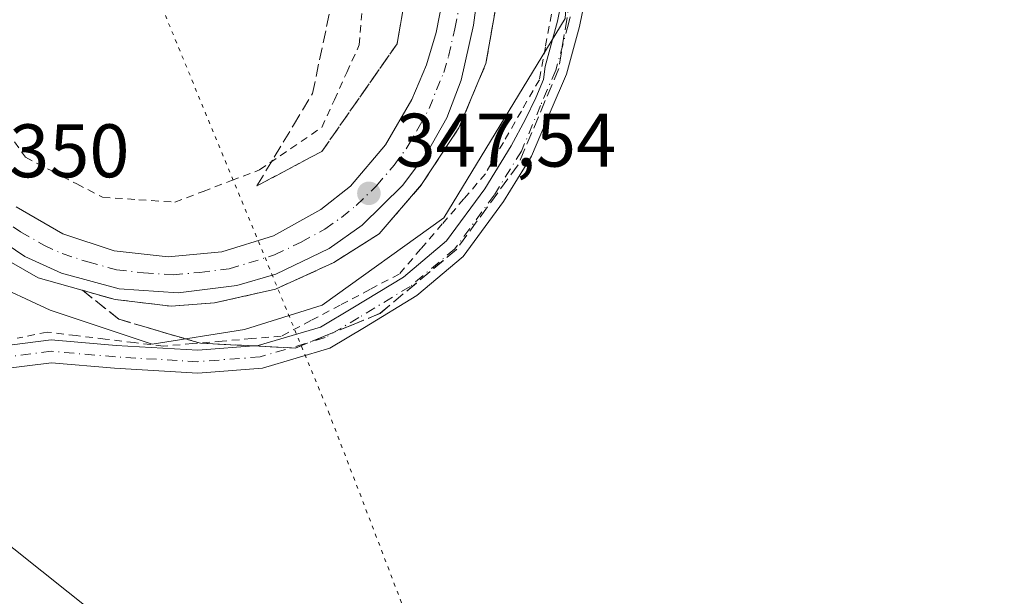
# Model space of a CAD drawing. Units: metres. Extents: x 574514 to 577223, y 4689505 to 4691846.
# Drawn here: x 575889 to 576019, y 4690903 to 4690979 of the extents above; entities that cross this region are included whole.
import ezdxf

# ---------------------------------------------------------------- set-up
doc = ezdxf.new("R2010")
doc.units = ezdxf.units.M
doc.header["$MEASUREMENT"] = 0
for name, pattern in [('DGN Style 2', [1.6480167562047852, 0.988810053722871, -0.6592067024819142]), ('DGN Style 3', [2.307223458686699, 1.648016756204785, -0.6592067024819142]), ('DGN Style 4', [2.6384748266838614, 1.318413404963828, -0.6592067024819142, 0.001648016756204785, -0.6592067024819142]), ('DGN Style 5', [1.1536117293433497, 0.4944050268614355, -0.6592067024819142])]:
    doc.linetypes.add(name, pattern=pattern)
for name, color, linetype, lineweight in [('Alambrada', 7, 'DGN Style 2', 0), ('Arcén (en calzada doble)', 91, 'Continuous', 13), ('Carretera de calzada única Cxs', 7, 'Continuous', 13), ('Carretera de calzada única eje', 7, 'DGN Style 4', 0), ('Cultivos herbáceos CxS', 92, 'Continuous', 0), ('Núcleo urbano CxS', 7, 'Continuous', 0), ('Pista no pavimentada Cxs', 111, 'Continuous', 0), ('Pista no pavimentada eje', 91, 'DGN Style 4', 0), ('Punto de cota en terreno', 7, 'Continuous', 0), ('Rótulo de punto de cota en terreno', 7, 'Continuous', 0), ('Talud superficial', 30, 'DGN Style 3', 0), ('Tendido', 6, 'Continuous', 0), ('Vía pecuaria eje', 92, 'DGN Style 5', 0)]:
    doc.layers.add(name, color=color, linetype=linetype, lineweight=lineweight)
doc.styles.add('Style-Arial', font='txt')

# ---------------------------------------------------------------- blocks, each defined once
blk = doc.blocks.new('*U12')
at = {"layer": 'Talud superficial', "color": 30, "linetype": 'DGN Style 3', "lineweight": 0}
blk.add_polyline3d([(575942.5447000006, 4690996.634500001, 345.8451000000059), (575938.9067000002, 4690975.7985, 347.1061000000045), (575928.9847999997, 4690961.577099999, 348.0195999999996), (575920.3969999999, 4690957.027600001, 348.5880000000034), (575922.6900000004, 4690960.840100001, 348.8147000000026), (575925.2100000001, 4690965.040100001, 349.0111000000034), (575927.7300000004, 4690969.2301, 348.9939000000013), (575928.6600000003, 4690973.670100001, 349.3114999999962), (575929.5999999996, 4690978.110099999, 349.5763000000007), (575930.5300000003, 4690982.5601, 349.4361999999965)], dxfattribs=at)
blk = doc.blocks.new('5PATER')
at = {"layer": 'Punto de cota en terreno', "linetype": 'Continuous', "lineweight": 0}
h = blk.add_hatch(color=51, dxfattribs=at)
edge = h.paths.add_edge_path()
edge.add_ellipse((0, 0), major_axis=(-0.1095731443231308, -0.1110710700762829), ratio=0.9994222409660322, start_angle=0, end_angle=360)

msp = doc.modelspace()

# ---------------------------------------------------------------- linework, layer by layer
at = {"layer": 'Alambrada', "color": 7, "linetype": 'DGN Style 2', "lineweight": 0}
for points in [[(575887.3833, 4690964.210100001, 349.2982999999949), (575889.8000999996, 4690960.800100001, 349.3212000000058), (575893.2001, 4690959.040100001, 349.2373999999982), (575896.6001000004, 4690957.280099999, 349.1949000000022), (575900.0000999998, 4690955.520099999, 349.1598999999987), (575904.7801000001, 4690955.190099999, 349.2203000000009), (575909.5601000004, 4690954.860099999, 349.2440999999963), (575913.2901, 4690956.290100001, 349.2859000000026), (575917.0201000003, 4690957.720100001, 349.1333000000013), (575920.7500999998, 4690959.1501, 348.9106999999931), (575924.8651000002, 4690961.9551, 348.6340000000055), (575928.9801000003, 4690964.7601, 348.3242999999929), (575930.6266999999, 4690968.390100001, 348.3301000000066), (575932.2732999995, 4690972.020099999, 348.3591000000015), (575933.9200999998, 4690975.6501, 348.1679000000004), (575934.2500999998, 4690979.8301, 348.1140000000014)], [(575959.3132999997, 4690979.7433, 348.0427999999956), (575958.5166999997, 4690975.401699999, 348.1900000000023), (575957.7200999996, 4690971.0601, 348.1582999999956), (575955.3400999998, 4690966.9101, 348.0681000000041), (575952.9600999998, 4690962.7601, 348.1405999999988), (575950.5800999999, 4690958.610099999, 348.0864000000001), (575947.7374999998, 4690955.300100001, 348.1821999999956), (575944.8951000003, 4690951.9901, 348.2624999999971), (575942.0525000002, 4690948.6801, 348.3766000000033), (575939.2100999998, 4690945.370100001, 348.5206000000035), (575935.3101000004, 4690943.317500001, 348.7765000000072), (575931.4101, 4690941.265100001, 348.9590000000026), (575927.5100999996, 4690939.2125, 349.1172999999981), (575923.6101000002, 4690937.1601, 349.5130000000063), (575919.7100999998, 4690936.8301, 349.4475999999996), (575915.8101000004, 4690936.5001, 349.3597000000009), (575911.9101, 4690936.170100001, 349.3316999999952), (575908.0100999996, 4690935.840100001, 349.3405999999959), (575904.1750999996, 4690936.3025, 349.3127999999998), (575900.3400999998, 4690936.765100001, 349.3144999999931), (575896.5050999997, 4690937.227499999, 349.3408999999957), (575892.6700999998, 4690937.690099999, 349.3632000000071), (575888.7033000002, 4690936.896700001, 349.570200000002)]]:
    msp.add_polyline3d(points, dxfattribs=at)
at = {"layer": 'Arcén (en calzada doble)', "color": 91, "linetype": 'Continuous', "lineweight": 13}
msp.add_polyline3d([(576039.6001000004, 4691091.340100001, 338.6175999999978), (576016.3601000002, 4691090.600099999, 339.013300000006), (576006.9401000004, 4691089.9301, 339.3684000000067), (575995.7001, 4691086.700099999, 340.0954000000056), (575983.3501000004, 4691079.9101, 340.9747000000062), (575973.3901000004, 4691070.9801, 341.6643999999943), (575964.3300999999, 4691059.190099999, 342.6224999999977), (575958.9501, 4691048.8201, 343.0690999999933), (575955.9200999998, 4691038.4901, 343.8862999999984), (575953.9600999998, 4691025.140100001, 344.6254000000045), (575953.4801000003, 4691004.5801, 345.5259999999981), (575952.8000999996, 4690985.350099999, 346.428899999999), (575950.6501000002, 4690973.1801, 347.2084000000032), (575947.0900999998, 4690964.700099999, 347.4127000000008), (575942.1601, 4690957.200099999, 347.7799999999988), (575936.5500999996, 4690950.690099999, 348.0337), (575930.5500999996, 4690946.880100001, 348.4474999999948), (575922.8601000002, 4690943.380100001, 348.9958000000042), (575914.8000999996, 4690941.550100001, 349.1042000000016), (575909.0800999999, 4690941.120100001, 349.2553999999946), (575901.6501000002, 4690942.0001, 349.5243999999948), (575891.4901000002, 4690944.860099999, 349.7724000000017), (575882.3000999996, 4690950.090100001, 350.2174999999988)], dxfattribs=at)
at = {"layer": 'Carretera de calzada única Cxs', "color": 7, "linetype": 'Continuous', "lineweight": 13}
for points in [[(575950.0900999998, 4690986.210100001, 346.1374000000069), (575949.0100999996, 4690978.290100001, 346.5819000000047), (575947.3800999997, 4690970.9801, 346.8316999999952), (575945.4700999996, 4690966.0101, 347.2001000000019), (575942.8400999998, 4690961.3301, 347.3248000000021), (575939.6501000002, 4690957.0601, 347.6346000000049), (575934.2901, 4690951.840100001, 347.9113999999972), (575929.9200999998, 4690948.7601, 348.2350000000006), (575922.8701, 4690945.360099999, 348.6811000000016), (575917.7301000003, 4690943.840100001, 348.8889000000054), (575909.9700999996, 4690942.870100001, 349.1735000000044), (575902.1700999998, 4690943.420100001, 349.4700000000012), (575894.5800999999, 4690945.470100001, 349.7351000000053), (575889.7401000002, 4690947.6801, 349.9455000000016), (575883.2301000003, 4690952.040100001, 350.2554999999993)], [(575950.0900999998, 4690986.210100001, 346.1374000000069), (575949.0100999996, 4690978.290100001, 346.5819000000047), (575947.3800999997, 4690970.9801, 346.8316999999952), (575945.4700999996, 4690966.0101, 347.2001000000019), (575942.8400999998, 4690961.3301, 347.3248000000021), (575939.6501000002, 4690957.0601, 347.6346000000049), (575934.2901, 4690951.840100001, 347.9113999999972), (575929.9200999998, 4690948.7601, 348.2350000000006), (575922.8701, 4690945.360099999, 348.6811000000016), (575917.7301000003, 4690943.840100001, 348.8889000000054), (575909.9700999996, 4690942.870100001, 349.1735000000044), (575902.1700999998, 4690943.420100001, 349.4700000000012), (575894.5800999999, 4690945.470100001, 349.7351000000053), (575889.7401000002, 4690947.6801, 349.9455000000016), (575883.2301000003, 4690952.040100001, 350.2554999999993)], [(575888.5601000004, 4690954.2501, 349.7832000000053), (575894.7500999998, 4690950.670100001, 349.5840000000026), (575901.5401, 4690948.440099999, 349.2712999999931), (575908.6501000002, 4690947.640100001, 348.8978000000061), (575915.7600999996, 4690948.3101, 348.5699000000022), (575922.5900999998, 4690950.420100001, 348.1435999999958), (575928.8501000004, 4690953.880100001, 347.7883000000002), (575932.7401000002, 4690957.0001, 347.4802999999956), (575937.3800999997, 4690962.470100001, 347.1462999999931), (575940.8501000004, 4690968.450099999, 346.9477000000043), (575942.8101000004, 4690973.0101, 346.7449999999953), (575944.0601000004, 4690977.3101, 346.6103000000003), (575944.9801000003, 4690981.8201, 346.3052000000025)], [(575888.5601000004, 4690954.2501, 349.7832000000053), (575894.7500999998, 4690950.670100001, 349.5840000000026), (575901.5401, 4690948.440099999, 349.2712999999931), (575908.6501000002, 4690947.640100001, 348.8978000000061), (575915.7600999996, 4690948.3101, 348.5699000000022), (575922.5900999998, 4690950.420100001, 348.1435999999958), (575928.8501000004, 4690953.880100001, 347.7883000000002), (575932.7401000002, 4690957.0001, 347.4802999999956), (575937.3800999997, 4690962.470100001, 347.1462999999931), (575940.8501000004, 4690968.450099999, 346.9477000000043), (575942.8101000004, 4690973.0101, 346.7449999999953), (575944.0601000004, 4690977.3101, 346.6103000000003), (575944.9801000003, 4690981.8201, 346.3052000000025)]]:
    msp.add_polyline3d(points, dxfattribs=at)
at = {"layer": 'Carretera de calzada única eje', "color": 7, "linetype": 'DGN Style 4', "lineweight": 0}
msp.add_polyline3d([(575885.8901000004, 4690953.140100001, 350.0293999999994), (575889.1501000002, 4690950.960100001, 349.8864999999932), (575892.2401000002, 4690949.170100001, 349.7917000000016), (575894.6601, 4690948.0701, 349.692200000005), (575898.0601000004, 4690946.960100001, 349.5481), (575901.8501000004, 4690945.9301, 349.3723999999929), (575905.4101, 4690945.530099999, 349.2011999999959), (575909.3101000004, 4690945.2501, 349.0265999999974), (575912.8601000002, 4690945.590100001, 348.8368000000046), (575916.7401000002, 4690946.0701, 348.6848999999929), (575919.3101000004, 4690946.8301, 348.5409999999974), (575922.7301000003, 4690947.890100001, 348.3175999999949), (575926.2500999998, 4690949.590100001, 348.1211999999941), (575929.3800999997, 4690951.3201, 347.9774999999936), (575931.5701000001, 4690952.860099999, 347.8144999999931), (575933.5100999996, 4690954.420100001, 347.6826000000001), (575936.2001, 4690957.030099999, 347.4967999999935), (575938.5100999996, 4690959.7601, 347.3524999999936), (575940.1101000002, 4690961.9001, 347.1993999999977), (575941.8400999998, 4690964.890100001, 347.0304000000033), (575943.1601, 4690967.2301, 346.9603999999963), (575944.1101000002, 4690969.710100001, 346.8852999999945), (575945.0900999998, 4690971.9901, 346.741599999994), (575945.7200999996, 4690974.140100001, 346.6324000000022), (575946.5301000001, 4690977.800100001, 346.4567999999999), (575946.9901000002, 4690980.050100001, 346.3199000000022)], dxfattribs=at)
at = {"layer": 'Cultivos herbáceos CxS', "color": 92, "linetype": 'Continuous', "lineweight": 0}
for points in [[(575884.7127, 4690944.4597, 349.7912999999971), (575893.0603, 4690940.606699999, 349.5993000000017), (575906.5449000001, 4690936.1117, 349.3784000000014), (575918.7452999996, 4690938.037900001, 349.0060999999987), (575929.0195000004, 4690941.248299999, 348.514599999995), (575945.0727000004, 4690952.806299999, 347.7375000000029), (575961.1261, 4690979.133099999, 347.5204999999987), (575961.7685000002, 4690988.764900001, 347.2734000000055), (575965.6212999999, 4691013.807700001, 346.9449000000022), (575970.1164999995, 4691041.4189, 345.7513999999938), (575979.7487000005, 4691062.608899999, 343.242499999993), (575991.3069000002, 4691070.956300001, 342.9382999999943), (576008.0022999998, 4691075.4509, 342.1358000000037), (576031.1189000001, 4691078.6611, 339.1670000000013), (576054.8775000004, 4691072.239499999, 341.3564999999944), (576076.6233000001, 4691064.1895, 340.6487000000052), (576185.5730999997, 4690960.579500001, 343.2502999999998), (576205.5928999997, 4690930.5363, 343.1463999999978), (576156.2647000002, 4690899.1315, 346.0681000000041)], [(576205.5928999997, 4690930.5363, 343.1463999999978), (576185.5730999997, 4690960.579500001, 343.2502999999998), (576076.6233000001, 4691064.1895, 340.6487000000052), (576054.8775000004, 4691072.239499999, 341.3564999999944), (576031.1189000001, 4691078.6611, 339.1670000000013), (576008.0022999998, 4691075.4509, 342.1358000000037), (575991.3069000002, 4691070.956300001, 342.9382999999943), (575979.7487000005, 4691062.608899999, 343.242499999993), (575970.1164999995, 4691041.4189, 345.7513999999938), (575965.6212999999, 4691013.807700001, 346.9449000000022), (575961.7685000002, 4690988.764900001, 347.2734000000055), (575961.1261, 4690979.133099999, 347.5204999999987), (575945.0727000004, 4690952.806299999, 347.7375000000029), (575929.0195000004, 4690941.248299999, 348.514599999995), (575918.7452999996, 4690938.037900001, 349.0060999999987), (575906.5449000001, 4690936.1117, 349.3784000000014), (575893.0603, 4690940.606699999, 349.5993000000017), (575884.7127, 4690944.4597, 349.7912999999971)]]:
    msp.add_polyline3d(points, dxfattribs=at)
at = {"layer": 'Núcleo urbano CxS', "color": 7, "linetype": 'Continuous', "lineweight": 0}
for points in [[(576258.8755000001, 4690895.9067, 335.655700000003), (576218.6819000002, 4690925.9143, 342.2443999999959), (576205.5928999997, 4690930.5363, 343.1463999999978), (576185.5730999997, 4690960.579500001, 343.2502999999998), (576076.6233000001, 4691064.1895, 340.6487000000052), (576054.8775000004, 4691072.239499999, 341.3564999999944), (576031.1189000001, 4691078.6611, 339.1670000000013), (576008.0022999998, 4691075.4509, 342.1358000000037), (575991.3069000002, 4691070.956300001, 342.9382999999943), (575979.7487000005, 4691062.608899999, 343.242499999993), (575970.1164999995, 4691041.4189, 345.7513999999938), (575965.6212999999, 4691013.807700001, 346.9449000000022), (575961.7685000002, 4690988.764900001, 347.2734000000055), (575961.1261, 4690979.133099999, 347.5204999999987), (575945.0727000004, 4690952.806299999, 347.7375000000029), (575929.0195000004, 4690941.248299999, 348.514599999995), (575918.7452999996, 4690938.037900001, 349.0060999999987), (575906.5449000001, 4690936.1117, 349.3784000000014), (575893.0603, 4690940.606699999, 349.5993000000017), (575884.7127, 4690944.4597, 349.7912999999971)], [(576205.5928999997, 4690930.5363, 343.1463999999978), (576185.5730999997, 4690960.579500001, 343.2502999999998), (576076.6233000001, 4691064.1895, 340.6487000000052), (576054.8775000004, 4691072.239499999, 341.3564999999944), (576031.1189000001, 4691078.6611, 339.1670000000013), (576008.0022999998, 4691075.4509, 342.1358000000037), (575991.3069000002, 4691070.956300001, 342.9382999999943), (575979.7487000005, 4691062.608899999, 343.242499999993), (575970.1164999995, 4691041.4189, 345.7513999999938), (575965.6212999999, 4691013.807700001, 346.9449000000022), (575961.7685000002, 4690988.764900001, 347.2734000000055), (575961.1261, 4690979.133099999, 347.5204999999987), (575945.0727000004, 4690952.806299999, 347.7375000000029), (575929.0195000004, 4690941.248299999, 348.514599999995), (575918.7452999996, 4690938.037900001, 349.0060999999987), (575906.5449000001, 4690936.1117, 349.3784000000014), (575893.0603, 4690940.606699999, 349.5993000000017), (575884.7127, 4690944.4597, 349.7912999999971)]]:
    msp.add_polyline3d(points, dxfattribs=at)
at = {"layer": 'Pista no pavimentada Cxs', "color": 111, "linetype": 'Continuous', "lineweight": 0}
for points in [[(575886.3026999999, 4690935.7939, 349.8683000000019), (575893.1873000005, 4690936.668099999, 349.3453000000009), (575901.7922999999, 4690935.915300001, 349.3098000000027), (575912.5702999998, 4690935.2873, 349.3735000000015), (575920.5654999996, 4690935.9025, 349.5337), (575928.8057000004, 4690938.343900001, 349.2039999999979), (575933.0828999998, 4690940.889900001, 348.9808000000049), (575939.7527000001, 4690944.954299999, 348.5320000000065), (575945.4533000002, 4690949.738700001, 348.3454000000056), (575950.4972999999, 4690956.635700001, 348.159799999994), (575954.0037000002, 4690962.307700001, 348.1223999999929), (575955.8701, 4690965.851500001, 348.0599999999977), (575957.2459000006, 4690968.656099999, 348.054099999994), (575958.2512999997, 4690971.090299999, 348.1290000000009), (575958.4735000003, 4690972.806500001, 348.1707000000025), (575960.1249000002, 4690978.7927, 348.0152999999991), (575961.9071000004, 4690987.7039, 347.9459000000061)], [(575886.3026999999, 4690935.7939, 349.8683000000019), (575893.1873000005, 4690936.668099999, 349.3453000000009), (575901.7922999999, 4690935.915300001, 349.3098000000027), (575912.5702999998, 4690935.2873, 349.3735000000015), (575920.5654999996, 4690935.9025, 349.5337), (575928.8057000004, 4690938.343900001, 349.2039999999979), (575933.0828999998, 4690940.889900001, 348.9808000000049), (575939.7527000001, 4690944.954299999, 348.5320000000065), (575945.4533000002, 4690949.738700001, 348.3454000000056), (575950.4972999999, 4690956.635700001, 348.159799999994), (575954.0037000002, 4690962.307700001, 348.1223999999929), (575955.8701, 4690965.851500001, 348.0599999999977), (575957.2459000006, 4690968.656099999, 348.054099999994), (575958.2512999997, 4690971.090299999, 348.1290000000009), (575958.4735000003, 4690972.806500001, 348.1707000000025), (575960.1249000002, 4690978.7927, 348.0152999999991), (575961.9071000004, 4690987.7039, 347.9459000000061)], [(575964.8614999996, 4690987.179300001, 347.8046000000031), (575963.0455, 4690978.0987, 347.8018000000012), (575961.3101000004, 4690971.808300001, 347.9554000000062), (575959.2607000005, 4690967.0623, 347.975900000005), (575956.6781000001, 4690960.9287, 348.1000000000058), (575952.9879000001, 4690954.959100001, 348.235400000005), (575947.6602999996, 4690947.674500001, 348.3571999999986), (575941.5075000003, 4690942.510500001, 348.5393999999943), (575934.6306999996, 4690938.319900001, 348.9811999999947), (575930.0176999997, 4690935.574100001, 349.2520999999979), (575921.1129000001, 4690932.935699999, 349.6867000000057), (575912.5981000002, 4690932.2807, 349.4937999999966), (575901.5743000006, 4690932.922900001, 349.3331999999937), (575893.2461000001, 4690933.651500001, 349.3331000000035), (575886.7955, 4690932.8325, 350.545100000003)], [(575964.8614999996, 4690987.179300001, 347.8046000000031), (575963.0455, 4690978.0987, 347.8018000000012), (575961.3101000004, 4690971.808300001, 347.9554000000062), (575959.2607000005, 4690967.0623, 347.975900000005), (575956.6781000001, 4690960.9287, 348.1000000000058), (575952.9879000001, 4690954.959100001, 348.235400000005), (575947.6602999996, 4690947.674500001, 348.3571999999986), (575941.5075000003, 4690942.510500001, 348.5393999999943), (575934.6306999996, 4690938.319900001, 348.9811999999947), (575930.0176999997, 4690935.574100001, 349.2520999999979), (575921.1129000001, 4690932.935699999, 349.6867000000057), (575912.5981000002, 4690932.2807, 349.4937999999966), (575901.5743000006, 4690932.922900001, 349.3331999999937), (575893.2461000001, 4690933.651500001, 349.3331000000035), (575886.7955, 4690932.8325, 350.545100000003)]]:
    msp.add_polyline3d(points, dxfattribs=at)
at = {"layer": 'Pista no pavimentada eje', "color": 91, "linetype": 'DGN Style 4', "lineweight": 0}
msp.add_polyline3d([(575963.3843, 4690987.4417, 347.8834999999963), (575961.5850999998, 4690978.445699999, 347.9005000000034), (575959.8916999997, 4690972.307499999, 348.0590999999986), (575957.8809000002, 4690967.650699999, 348.0004999999946), (575955.3409000002, 4690961.6183, 348.1082000000025), (575951.7424999997, 4690955.797300001, 348.2121999999945), (575946.5566999996, 4690948.706499999, 348.3671999999933), (575940.6300999997, 4690943.7323, 348.5528999999952), (575933.8567000004, 4690939.604900001, 348.9906000000047), (575929.4117000002, 4690936.959100001, 349.2783999999957), (575920.8393000001, 4690934.4191, 349.6153999999952), (575912.5840999996, 4690933.7841, 349.4440999999933), (575901.6832999997, 4690934.4191, 349.3218999999954), (575893.2166999998, 4690935.1599, 349.3392000000022), (575886.5491000004, 4690934.313100001, 350.1921000000002)], dxfattribs=at)
at = {"layer": 'Talud superficial', "color": 30, "linetype": 'DGN Style 3', "lineweight": 0}
for points in [[(575920.3969999999, 4690957.027600001, 348.8341999999975), (575928.9847999997, 4690961.577099999, 348.1647999999986), (575938.9067000002, 4690975.7985, 346.8635000000068), (575942.5447000006, 4690996.634500001, 345.5322000000015), (575943.2061999999, 4691025.408, 344.7342000000062), (575945.5213000001, 4691042.605900001, 344.4486000000034), (575956.1047, 4691070.3872, 343.7446000000054), (575964.0422, 4691082.624299999, 343.7638000000007), (575978.9249999998, 4691096.1842, 342.616200000004), (575993.4770999998, 4691104.1217, 341.6616000000067), (576014.6438999996, 4691108.421200001, 339.1771000000008), (576052.5800000001, 4691108.800100001, 338.5479999999953)], [(575897.3300000001, 4690943.220100001, 349.6532000000007), (575901.6500000004, 4690942.0001, 349.4524999999995), (575909.0800000001, 4690941.120100001, 349.1695999999938), (575911.9400000004, 4690941.3301, 349.0341000000044), (575914.7999999998, 4690941.550100001, 348.8938999999955), (575918.8300000001, 4690942.460100001, 348.6857000000018), (575922.8600000005, 4690943.380100001, 348.5028000000021), (575926.7100000001, 4690945.130100001, 348.2762999999977), (575930.5499999998, 4690946.880100001, 348.1101000000053), (575933.5499999998, 4690948.780099999, 347.9177999999956), (575936.5499999998, 4690950.690099999, 347.738400000002), (575942.1600000003, 4690957.200099999, 347.3534999999974), (575944.6200000001, 4690960.950099999, 347.1177000000025), (575947.0899999999, 4690964.700099999, 346.8898000000045), (575950.6500000004, 4690973.1801, 346.4182000000001), (575951.3700000001, 4690977.2401, 346.2862000000023), (575952.0800000001, 4690981.290100001, 346.0782000000036), (575952.7999999998, 4690985.350099999, 345.9302000000025), (575953.3099999996, 4690999.770099999, 345.2428999999975)], [(575920.3969999999, 4690957.027600001, 348.8341999999975), (575922.6900000004, 4690960.840100001, 349.0206999999937), (575925.2100000001, 4690965.040100001, 349.053899999999), (575927.7300000004, 4690969.2301, 349.1227999999974), (575928.6600000003, 4690973.670100001, 349.276199999993), (575929.5999999996, 4690978.110099999, 349.4021999999969), (575930.5300000003, 4690982.5601, 349.4232000000048)], [(575961.7400000002, 4690981.5701, 347.8923000000068), (575960.2999999998, 4690972.540100001, 348.0328000000009), (575956.7199999997, 4690964.0601, 348.0524000000005), (575954.9199999999, 4690959.8201, 348.1438000000053), (575952.2199999997, 4690956.100099999, 348.2127999999939), (575949.5099999999, 4690952.380100001, 348.337400000004), (575946.8099999996, 4690948.6601, 348.3662999999942), (575936.6600000003, 4690940.1601, 348.824099999998), (575932.9400000004, 4690938.630100001, 349.0862000000052), (575929.2100000001, 4690937.110099999, 349.2853000000032), (575925.4900000002, 4690935.590100001, 349.4802000000054), (575912.9299999997, 4690936.220100001, 349.335699999996), (575905.75, 4690938.340100001, 349.3190999999933), (575902.1500000004, 4690939.4001, 349.3775000000023), (575897.3300000001, 4690943.220100001, 349.7955999999977), (575901.6500000004, 4690942.0001, 349.5243999999948), (575909.0800000001, 4690941.120100001, 349.2553999999946), (575911.9400000004, 4690941.3301, 349.1582000000053), (575914.7999999998, 4690941.550100001, 349.1042000000016), (575918.8300000001, 4690942.460100001, 349.0623000000051), (575922.8600000005, 4690943.380100001, 348.9958000000042), (575926.7100000001, 4690945.130100001, 348.4983999999968), (575930.5499999998, 4690946.880100001, 348.4474999999948), (575933.5499999998, 4690948.780099999, 348.3022999999957), (575936.5499999998, 4690950.690099999, 348.0337), (575942.1600000003, 4690957.200099999, 347.7799999999988), (575944.6200000001, 4690960.950099999, 347.5097999999998), (575947.0899999999, 4690964.700099999, 347.4127000000008), (575950.6500000004, 4690973.1801, 347.2084000000032), (575951.3700000001, 4690977.2401, 346.9992999999959), (575952.0800000001, 4690981.290100001, 346.6407000000036)], [(575961.7400000002, 4690981.5701, 347.5249999999942), (575960.2999999998, 4690972.540100001, 347.680600000007), (575956.7199999997, 4690964.0601, 347.8040000000037), (575954.9199999999, 4690959.8201, 347.8766999999934), (575952.2199999997, 4690956.100099999, 348.0268999999971), (575949.5099999999, 4690952.380100001, 348.0923999999941), (575946.8099999996, 4690948.6601, 348.2212)], [(575897.3300000001, 4690943.220100001, 349.6532000000007), (575902.1500000004, 4690939.4001, 349.4119000000064), (575905.75, 4690938.340100001, 349.3649000000005), (575912.9299999997, 4690936.220100001, 349.228099999993), (575925.4900000002, 4690935.590100001, 349.3310000000056), (575929.2100000001, 4690937.110099999, 349.126099999994), (575932.9400000004, 4690938.630100001, 348.8653999999952), (575936.6600000003, 4690940.1601, 348.6315999999933), (575946.8099999996, 4690948.6601, 348.2212)]]:
    msp.add_polyline3d(points, dxfattribs=at)
at = {"layer": 'Tendido', "color": 6, "linetype": 'Continuous', "lineweight": 0}
msp.add_polyline3d([(577207.1168999998, 4689681.9869, 372.3310000000056), (577156.9199000001, 4689769.853900001, 367.9198999999935), (577021.6867000004, 4690007.196599999, 364.0338999999949), (576844.1648000004, 4690149.240700001, 382.2366000000038), (576701.0514000002, 4690262.4296, 382.0439999999944), (576551.5086000003, 4690381.174900001, 380.9616999999998), (576386.8051000005, 4690511.985099999, 360.9219000000012), (576225.4400000004, 4690641.01, 337.8631000000024), (575990.2999999998, 4690827.67, 349.226800000004), (575814.4800000004, 4690967.880000001, 353.7391999999964), (575674.1947999997, 4691079.862000001, 361.1609000000026), (575561.4500000002, 4691169.859999999, 361.6376000000019), (575402.1355, 4691296.206800001, 370.8625000000029), (575232.8899999997, 4691386.75, 369.4850000000006), (575070.3300000001, 4691475.140000001, 375.2845999999991), (575038.8683000002, 4691491.932700001, 376.901199999993)], dxfattribs=at)
at = {"layer": 'Vía pecuaria eje', "color": 92, "linetype": 'DGN Style 5', "lineweight": 0}
msp.add_polyline3d([(576018.1731000004, 4691776.6534, 337.5261000000028), (576001.7089999998, 4691746.644500001, 335.1793999999936), (575976.8119000001, 4691707.9279, 333.270399999994), (575960.5426000003, 4691677.0307, 334.4502000000066), (575949.9674000005, 4691637.189400001, 337.8286999999983), (575941.6969, 4691601.1533, 340.0280999999959), (575914.0392000005, 4691555.6205, 339.8470999999991), (575865.2318000002, 4691493.013300001, 339.8193000000028), (575782.8272000002, 4691378.7601, 343.2878000000055), (575746.7501999997, 4691341.4301, 342.8076000000001), (575692.4842999997, 4691258.807499999, 347.4640999999974), (575713.6946, 4691240.432700001, 347.5181000000011), (575754.3004999999, 4691207.961100001, 347.1794999999984), (575793.3093999998, 4691175.282199999, 347.1282999999967), (575829.2276999997, 4691148.144900001, 347.1484000000055), (575848.5959999999, 4691127.5209, 348.2333999999973), (575860.0878, 4691097.465500001, 349.1545999999944), (575876.3296999997, 4691053.977399999, 349.4471999999951), (575897.3136, 4691006.232100001, 350.7220999999991), (575929.8514, 4690927.167199999, 349.3561999999947), (575960.0151000004, 4690848.308800001, 349.2262999999948)], dxfattribs=at)

# ---------------------------------------------------------------- block references
at = {"layer": 'Punto de cota en terreno', "color": 7, "linetype": 'Continuous', "lineweight": 0, "xscale": 10, "yscale": 10, "zscale": 10}
msp.add_blockref('5PATER', (575935.1900000004, 4690956.039999999, 347.5399999999936), dxfattribs=at)
at = {"layer": 'Talud superficial', "color": 30, "linetype": 'DGN Style 3', "lineweight": 0}
msp.add_blockref('*U12', (0, 0), dxfattribs=at)

# ---------------------------------------------------------------- texts
at = {"layer": 'Rótulo de punto de cota en terreno', "color": 7, "linetype": 'Continuous', "lineweight": 0, "style": 'Style-Arial'}
for s, p in [('347,54', (575938.7177999998, 4690959.5678)), ('350', (575887.6478000004, 4690958.1578))]:
    msp.add_text(s, height=7.000000000000002, dxfattribs=at).set_placement(p)

doc.saveas('drawing.dxf')
